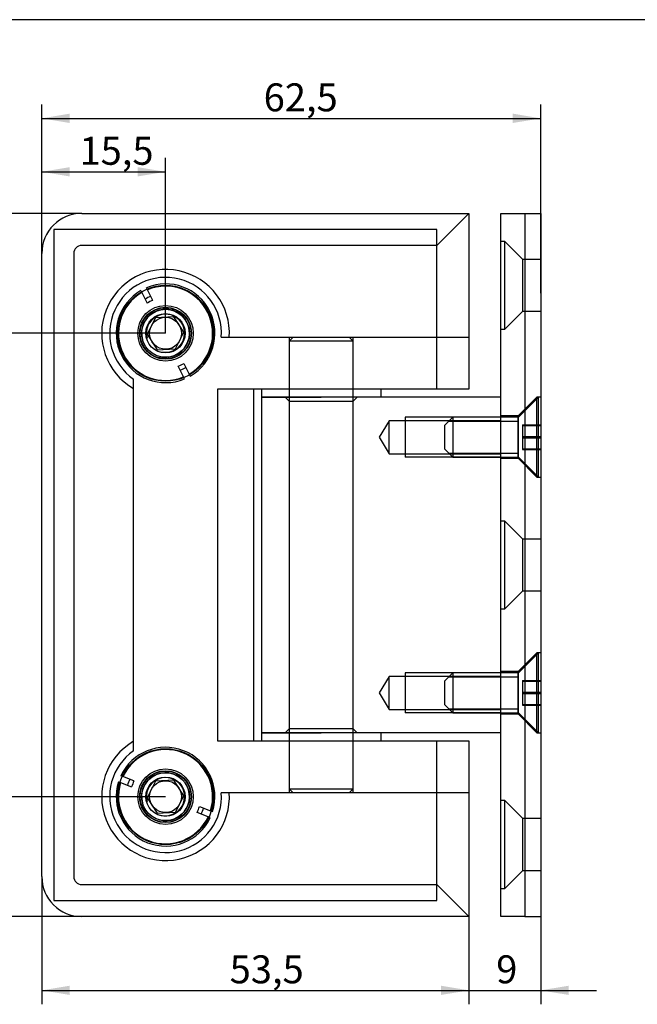
# Model space of a CAD drawing. Units: millimetres. Extents: x 10 to 287, y 10 to 200.
# Drawn here: x 124 to 201, y 77 to 200 of the extents above; entities that cross this region are included whole.
import ezdxf
from ezdxf.enums import TextEntityAlignment as Align
from ezdxf.lldxf.tags import DXFTag

# ---------------------------------------------------------------- set-up
doc = ezdxf.new("R2010")
doc.units = ezdxf.units.MM
for name, color, linetype in [('DECKEL', 7, 'Continuous'), ('Default', 7, 'Continuous'), ('DIN_6797_6MM', 7, 'Continuous'), ('DIN_7991_M5X12', 7, 'Continuous'), ('DIN_7991_M6X14', 7, 'Continuous'), ('FT-2', 7, 'Continuous'), ('FT-3', 7, 'Continuous'), ('PLATTE_H1DURCH2', 7, 'Continuous'), ('SCHEIBE_1X8X15_K', 7, 'Continuous'), ('STIFT_8X57', 7, 'Continuous'), ('UNTERLEGPLASTIK_', 7, 'Continuous')]:
    doc.layers.add(name, color=color, linetype=linetype)
doc.styles.add('SEACAD_Solid_Edge_ISO', font='seiso.ttf')
tags = doc.linetypes.add('HIDDEN2', pattern=[4.7625, 3.175, -1.5875]).pattern_tags.tags
tags[6:7] = [DXFTag(74, 4), DXFTag(75, 0), DXFTag(340, '0'), DXFTag(46, 0.0), DXFTag(50, 0.0), DXFTag(44, 0.0), DXFTag(45, 0.0)]
tags[4:5] = [DXFTag(74, 4), DXFTag(75, 0), DXFTag(340, '0'), DXFTag(46, 0.0), DXFTag(50, 0.0), DXFTag(44, 0.0), DXFTag(45, 0.0)]
doc.dimstyles.new('ISO', dxfattribs={"dimtxt": 3.5, "dimasz": 3.5, "dimexe": 1.75, "dimexo": 0, "dimgap": 1.75, "dimtad": 1, "dimtxsty": 'SEACAD_Solid_Edge_ISO', "dimblk1": '_SE_FILLED', "dimblk2": '_SE_FILLED', "dimsah": 1, "dimcen": 1.75, "dimazin": 0, "dimtfac": 1, "dimtmove": 0, "dimatfit": 3, "dimfxl": 0, "dimtolj": 1, "dimarcsym": 0})

# ---------------------------------------------------------------- blocks, each defined once
blk = doc.blocks.new('SE1')
at = {"layer": 'DECKEL', "color": 7, "linetype": 'Continuous'}
for p, q in [((131.32, 175.75), (179.82, 175.75)), ((179.82, 175.75), (175.82, 171.75)), ((179.82, 175.75), (179.82, 153.75)), ((175.82, 171.75), (131.32, 171.75)), ((175.82, 153.75), (175.82, 171.75)), ((126.32, 92.75), (126.32, 170.75)), ((130.32, 170.75), (130.32, 92.75)), ((152.82, 153.75), (152.82, 109.75)), ((175.82, 153.75), (152.82, 153.75)), ((179.82, 153.75), (175.82, 153.75)), ((152.82, 109.75), (175.82, 109.75)), ((175.82, 91.75), (175.82, 109.75)), ((175.82, 109.75), (179.82, 109.75)), ((179.82, 109.75), (179.82, 87.75)), ((131.32, 91.75), (175.82, 91.75)), ((179.82, 87.75), (175.82, 91.75)), ((179.82, 87.75), (131.32, 87.75))]:
    blk.add_line(p, q, dxfattribs=at)
for centre in [(141.82, 160.75), (141.82, 102.75)]:
    blk.add_circle(centre, 6, dxfattribs=at)
at = {"layer": 'DECKEL', "color": 7, "linetype": 'HIDDEN2'}
for centre in [(141.82, 160.75), (141.82, 102.75)]:
    blk.add_circle(centre, 3.25, dxfattribs=at)
at = {"layer": 'DECKEL', "color": 7, "linetype": 'Continuous'}
for centre, radius, start, end in [((131.32, 170.75), 5, 90, 180), ((131.32, 170.75), 1, 90, 180), ((131.32, 92.75), 5, 180, 270), ((131.32, 92.75), 1, 180, 270)]:
    blk.add_arc(centre, radius, start, end, dxfattribs=at)
at = {"layer": 'DIN_6797_6MM', "color": 7, "linetype": 'HIDDEN2'}
for p, q in [((139.56, 166.2), (139.44, 166.45)), ((138.72, 166.1), (138.85, 165.84)), ((138.85, 165.84), (139.51, 164.51)), ((140.22, 164.87), (139.56, 166.2)), ((144.07, 155.29), (143.41, 156.63)), ((144.13, 156.98), (144.79, 155.65)), ((144.2, 155.04), (144.07, 155.29)), ((144.79, 155.65), (144.91, 155.39)), ((136.48, 105.26), (136.21, 105.36)), ((137.86, 104.72), (136.48, 105.26)), ((135.92, 104.62), (136.19, 104.51)), ((136.19, 104.51), (137.57, 103.97)), ((146.06, 101.52), (147.45, 100.98)), ((147.16, 100.23), (145.77, 100.77)), ((147.42, 100.13), (147.16, 100.23)), ((147.45, 100.98), (147.71, 100.88))]:
    blk.add_line(p, q, dxfattribs=at)
for centre, radius in [((141.82, 160.75), 3.48), ((141.82, 160.75), 3.2), ((141.82, 102.75), 3.48), ((141.82, 102.75), 3.2)]:
    blk.add_circle(centre, radius, dxfattribs=at)
for centre, radius, start, end in [((141.82, 160.75), 6.18, 300.0544, 112.6357), ((141.82, 160.75), 5.9, 300.2325, 112.4576), ((141.82, 160.75), 6.18, 120.0544, 292.6357), ((141.82, 160.75), 5.9, 120.2325, 292.4576), ((141.82, 160.75), 4.98, 111.7406, 120.9494), ((141.82, 160.75), 4.42, 111.1494, 121.5406), ((141.82, 160.75), 4.42, 291.1494, 301.5406), ((141.82, 160.75), 4.98, 291.7406, 300.9494), ((141.82, 102.75), 6.18, 342.3997, 154.981), ((141.82, 102.75), 5.9, 342.5778, 154.8029), ((141.82, 102.75), 4.98, 154.086, 163.2948), ((141.82, 102.75), 6.18, 162.3997, 334.981), ((141.82, 102.75), 5.9, 162.5778, 334.8029), ((141.82, 102.75), 4.42, 153.4948, 163.886), ((141.82, 102.75), 4.42, 333.4948, 343.886), ((141.82, 102.75), 4.98, 334.086, 343.2948)]:
    blk.add_arc(centre, radius, start, end, dxfattribs=at)
at = {"layer": 'DIN_7991_M5X12', "color": 7, "linetype": 'HIDDEN2'}
for p, q in [((188.52, 152.75), (186.02, 150.25)), ((188.52, 142.75), (188.52, 152.75)), ((188.82, 152.75), (188.52, 152.75)), ((177.82, 150.25), (176.82, 149.25)), ((176.82, 146.25), (176.82, 149.25)), ((177.33, 149.76), (186.02, 149.76)), ((177.82, 150.25), (177.82, 145.25)), ((186.02, 150.25), (177.82, 150.25)), ((186.02, 145.25), (186.02, 150.25)), ((186.52, 149.29), (188.82, 149.29)), ((186.52, 149.29), (186.52, 149.2)), ((186.52, 149.2), (188.82, 149.2)), ((186.52, 149.2), (186.52, 147.65)), ((186.52, 147.84), (188.82, 147.84)), ((186.52, 147.65), (188.82, 147.65)), ((186.52, 147.65), (186.52, 146.2)), ((176.82, 146.25), (177.82, 145.25)), ((177.33, 145.74), (186.02, 145.74)), ((186.52, 146.3), (188.82, 146.3)), ((186.52, 146.2), (188.82, 146.2)), ((177.82, 145.25), (186.02, 145.25)), ((186.02, 145.25), (188.52, 142.75)), ((188.52, 142.75), (188.82, 142.75)), ((188.52, 120.75), (186.02, 118.25)), ((188.52, 110.75), (188.52, 120.75)), ((188.82, 120.75), (188.52, 120.75)), ((177.82, 118.25), (176.82, 117.25)), ((176.82, 114.25), (176.82, 117.25)), ((177.33, 117.76), (186.02, 117.76)), ((177.82, 118.25), (177.82, 113.25)), ((186.02, 118.25), (177.82, 118.25)), ((186.02, 113.25), (186.02, 118.25)), ((186.52, 117.29), (188.82, 117.29)), ((186.52, 117.29), (186.52, 117.2)), ((186.52, 117.2), (188.82, 117.2)), ((186.52, 117.2), (186.52, 115.65)), ((186.52, 115.84), (188.82, 115.84)), ((186.52, 115.65), (188.82, 115.65)), ((186.52, 115.65), (186.52, 114.2)), ((176.82, 114.25), (177.82, 113.25)), ((177.33, 113.74), (186.02, 113.74)), ((186.52, 114.3), (188.82, 114.3)), ((186.52, 114.2), (188.82, 114.2)), ((177.82, 113.25), (186.02, 113.25)), ((186.02, 113.25), (188.52, 110.75)), ((188.52, 110.75), (188.82, 110.75))]:
    blk.add_line(p, q, dxfattribs=at)
at = {"layer": 'DIN_7991_M6X14', "color": 7, "linetype": 'Continuous'}
for p, q in [((140.55, 162.68), (139.51, 160.62)), ((142.86, 162.81), (140.55, 162.68)), ((144.12, 160.87), (142.86, 162.81)), ((139.51, 160.62), (140.77, 158.69)), ((143.08, 158.81), (144.12, 160.87)), ((140.77, 158.69), (143.08, 158.81)), ((142.86, 104.81), (140.55, 104.68)), ((144.12, 102.87), (142.86, 104.81)), ((140.55, 104.68), (139.51, 102.62)), ((139.51, 102.62), (140.77, 100.69)), ((143.08, 100.81), (144.12, 102.87)), ((140.77, 100.69), (143.08, 100.81))]:
    blk.add_line(p, q, dxfattribs=at)
for centre in [(141.82, 160.75), (141.82, 102.75)]:
    blk.add_circle(centre, 6, dxfattribs=at)
at = {"layer": 'DIN_7991_M6X14', "color": 7, "linetype": 'HIDDEN2'}
for centre, radius in [((141.82, 160.75), 3), ((141.82, 160.75), 2), ((141.82, 102.75), 3), ((141.82, 102.75), 2)]:
    blk.add_circle(centre, radius, dxfattribs=at)
for centre in [(141.82, 160.75), (141.82, 102.75)]:
    blk.add_arc(centre, 2.39, 255, 195, dxfattribs=at)
at = {"layer": 'FT-2', "color": 7, "linetype": 'HIDDEN2'}
for p, q in [((148.8, 160.25), (149.8, 160.25)), ((157.32, 160.25), (157.32, 159.75)), ((165.32, 159.75), (165.32, 160.25)), ((175.82, 160.25), (179.82, 160.25)), ((137.82, 153.82), (137.82, 155)), ((152.82, 153.75), (148.32, 153.75)), ((148.32, 153.75), (148.32, 109.75)), ((148.32, 109.75), (152.82, 109.75)), ((137.82, 108.49), (137.82, 109.67)), ((157.32, 103.75), (157.32, 103.25)), ((165.32, 103.25), (165.32, 103.75)), ((149.8, 103.25), (148.8, 103.25)), ((179.82, 103.25), (175.82, 103.25))]:
    blk.add_line(p, q, dxfattribs=at)
for centre in [(141.82, 160.75), (141.82, 102.75)]:
    blk.add_circle(centre, 2.46, dxfattribs=at)
for centre, radius, start, end in [((141.82, 160.75), 7, 355.904, 235.1501), ((141.82, 160.75), 3, 255, 195), ((141.82, 102.75), 7, 124.8499, 4.096), ((141.82, 102.75), 3, 255, 195)]:
    blk.add_arc(centre, radius, start, end, dxfattribs=at)
at = {"layer": 'FT-3', "color": 7, "linetype": 'Continuous'}
for p, q in [((153.82, 152.75), (161.32, 152.75)), ((153.82, 152.75), (153.82, 110.75)), ((183.82, 152.75), (161.32, 152.75)), ((153.82, 110.75), (161.32, 110.75)), ((183.82, 110.75), (161.32, 110.75))]:
    blk.add_line(p, q, dxfattribs=at)
at = {"layer": 'FT-3', "color": 7, "linetype": 'HIDDEN2'}
for p, q in [((156.82, 152.75), (157.32, 152.25)), ((157.32, 152.25), (165.32, 152.25)), ((165.32, 152.25), (165.82, 152.75)), ((169.82, 149.81), (168.58, 147.75)), ((169.82, 145.68), (169.82, 149.81)), ((171.82, 149.81), (169.82, 149.81)), ((183.82, 150.25), (171.82, 150.25)), ((171.82, 150.25), (171.82, 145.25)), ((183.82, 149.81), (171.82, 149.81)), ((168.58, 147.75), (169.82, 145.68)), ((169.82, 145.68), (171.82, 145.68)), ((171.82, 145.68), (183.82, 145.68)), ((183.82, 145.25), (171.82, 145.25)), ((169.82, 117.81), (168.58, 115.75)), ((169.82, 113.68), (169.82, 117.81)), ((171.82, 117.81), (169.82, 117.81)), ((183.82, 118.25), (171.82, 118.25)), ((171.82, 118.25), (171.82, 113.25)), ((183.82, 117.81), (171.82, 117.81)), ((168.58, 115.75), (169.82, 113.68)), ((169.82, 113.68), (171.82, 113.68)), ((171.82, 113.68), (183.82, 113.68)), ((183.82, 113.25), (171.82, 113.25)), ((157.32, 111.25), (156.82, 110.75)), ((165.32, 111.25), (157.32, 111.25)), ((165.82, 110.75), (165.32, 111.25))]:
    blk.add_line(p, q, dxfattribs=at)
at = {"layer": 'PLATTE_H1DURCH2', "color": 7, "linetype": 'Continuous'}
for p, q in [((183.82, 87.75), (183.82, 175.75)), ((183.82, 175.75), (186.82, 175.75)), ((186.82, 175.75), (188.82, 175.75)), ((186.82, 175.75), (186.82, 87.75)), ((188.82, 175.75), (188.82, 87.75)), ((186.82, 87.75), (183.82, 87.75)), ((186.82, 87.75), (188.82, 87.75))]:
    blk.add_line(p, q, dxfattribs=at)
at = {"layer": 'PLATTE_H1DURCH2', "color": 7, "linetype": 'HIDDEN2'}
for p, q in [((184.32, 172.25), (183.82, 172.25)), ((184.32, 161.25), (184.32, 172.25)), ((186.57, 170), (184.32, 172.25)), ((186.57, 163.5), (186.57, 170)), ((188.82, 170), (186.57, 170)), ((184.32, 161.25), (186.57, 163.5)), ((186.57, 163.5), (188.82, 163.5)), ((183.82, 161.25), (184.32, 161.25)), ((188.32, 152.75), (185.97, 150.4)), ((188.32, 142.75), (188.32, 152.75)), ((188.52, 152.75), (188.32, 152.75)), ((185.97, 150.4), (183.82, 150.4)), ((185.97, 145.1), (185.97, 150.4)), ((183.82, 145.1), (185.97, 145.1)), ((185.97, 145.1), (188.32, 142.75)), ((188.32, 142.75), (188.52, 142.75)), ((184.32, 137.25), (183.82, 137.25)), ((184.32, 126.25), (184.32, 137.25)), ((186.57, 135), (184.32, 137.25)), ((186.57, 128.5), (186.57, 135)), ((188.82, 135), (186.57, 135)), ((184.32, 126.25), (186.57, 128.5)), ((186.57, 128.5), (188.82, 128.5)), ((183.82, 126.25), (184.32, 126.25)), ((188.32, 120.75), (185.97, 118.4)), ((188.32, 110.75), (188.32, 120.75)), ((188.52, 120.75), (188.32, 120.75)), ((185.97, 118.4), (183.82, 118.4)), ((185.97, 113.1), (185.97, 118.4)), ((183.82, 113.1), (185.97, 113.1)), ((185.97, 113.1), (188.32, 110.75)), ((188.32, 110.75), (188.52, 110.75)), ((184.32, 102.25), (183.82, 102.25)), ((184.32, 91.25), (184.32, 102.25)), ((186.57, 100), (184.32, 102.25)), ((186.57, 93.5), (186.57, 100)), ((188.82, 100), (186.57, 100)), ((184.32, 91.25), (186.57, 93.5)), ((186.57, 93.5), (188.82, 93.5)), ((183.82, 91.25), (184.32, 91.25))]:
    blk.add_line(p, q, dxfattribs=at)
at = {"layer": 'SCHEIBE_1X8X15_K', "color": 7, "linetype": 'Continuous'}
for p, q in [((153.82, 153.75), (153.82, 152.75)), ((168.82, 152.75), (168.82, 153.75)), ((161.32, 152.75), (153.82, 152.75)), ((161.32, 110.75), (153.82, 110.75)), ((153.82, 110.75), (153.82, 109.75)), ((168.82, 109.75), (168.82, 110.75))]:
    blk.add_line(p, q, dxfattribs=at)
at = {"layer": 'SCHEIBE_1X8X15_K', "color": 7, "linetype": 'HIDDEN2'}
for p, q in [((168.82, 152.75), (161.32, 152.75)), ((168.82, 110.75), (161.32, 110.75))]:
    blk.add_line(p, q, dxfattribs=at)
at = {"layer": 'STIFT_8X57', "color": 7, "linetype": 'HIDDEN2'}
for p, q in [((157.82, 160.25), (157.32, 159.75)), ((165.32, 159.75), (164.82, 160.25)), ((165.32, 159.75), (157.32, 159.75)), ((157.32, 159.75), (157.32, 103.75)), ((165.32, 103.75), (165.32, 159.75)), ((157.32, 103.75), (165.32, 103.75)), ((157.32, 103.75), (157.82, 103.25)), ((164.82, 103.25), (165.32, 103.75))]:
    blk.add_line(p, q, dxfattribs=at)
at = {"layer": 'UNTERLEGPLASTIK_', "color": 7, "linetype": 'HIDDEN2'}
for p, q in [((127.82, 173.75), (127.82, 89.75)), ((175.82, 173.75), (127.82, 173.75)), ((175.82, 171.75), (175.82, 173.75)), ((149.8, 160.25), (175.82, 160.25)), ((137.82, 109.67), (137.82, 153.82)), ((175.82, 103.25), (149.8, 103.25)), ((175.82, 89.75), (175.82, 91.75)), ((127.82, 89.75), (175.82, 89.75))]:
    blk.add_line(p, q, dxfattribs=at)
for centre, start, end in [((141.82, 160.75), 356.4167, 240), ((141.82, 102.75), 120, 3.5833)]:
    blk.add_arc(centre, 8, start, end, dxfattribs=at)
blk = doc.blocks.new('DMBLK521')
at = {"layer": 'Default', "linetype": 'Continuous'}
for points in [[(129.82, 188.24), (126.32, 187.65), (129.82, 187.07)], [(185.32, 188.24), (185.32, 187.07), (188.82, 187.65)]]:
    blk.add_hatch(color=7, dxfattribs=at).paths.add_polyline_path(points)
at = {"layer": 'Default', "color": 7, "linetype": 'Continuous'}
for p, q in [((126.32, 170.75), (126.32, 189.4)), ((188.82, 165.75), (188.82, 189.4)), ((126.32, 187.65), (188.82, 187.65))]:
    blk.add_line(p, q, dxfattribs=at)
at = {"layer": 'Default', "color": 7, "linetype": 'Continuous', "style": 'SEACAD_Solid_Edge_ISO'}
blk.add_text('62,5', height=3.5, dxfattribs=at).set_placement((154.11, 192.03), align=Align.TOP_LEFT)
blk = doc.blocks.new('_SE_FILLED')
at = {"color": 0}
blk.add_line((0, 0), (-1, 0), dxfattribs=at)
blk.add_solid([(0, 0), (-1, -0.1665), (-1, 0.1665), (0, 0)], dxfattribs=at)
blk = doc.blocks.new('DMBLK522')
at = {"layer": 'Default', "linetype": 'Continuous'}
for points in [[(112.59, 172.25), (113.75, 172.25), (113.17, 175.75)], [(112.59, 91.25), (113.17, 87.75), (113.75, 91.25)]]:
    blk.add_hatch(color=7, dxfattribs=at).paths.add_polyline_path(points)
at = {"layer": 'Default', "color": 7, "linetype": 'Continuous'}
for p, q in [((131.32, 175.75), (111.42, 175.75)), ((113.17, 175.75), (113.17, 87.75)), ((137.82, 87.75), (111.42, 87.75))]:
    blk.add_line(p, q, dxfattribs=at)
at = {"layer": 'Default', "color": 7, "linetype": 'Continuous', "style": 'SEACAD_Solid_Edge_ISO'}
blk.add_text('88', height=3.5, rotation=90, dxfattribs=at).set_placement((108.8, 129.52), align=Align.TOP_LEFT)
blk = doc.blocks.new('DMBLK523')
at = {"layer": 'Default', "linetype": 'Continuous'}
for points in [[(121.03, 157.25), (122.2, 157.25), (121.61, 160.75)], [(121.03, 106.25), (121.61, 102.75), (122.2, 106.25)]]:
    blk.add_hatch(color=7, dxfattribs=at).paths.add_polyline_path(points)
at = {"layer": 'Default', "color": 7, "linetype": 'Continuous'}
for p, q in [((141.82, 160.75), (119.86, 160.75)), ((121.61, 160.75), (121.61, 102.75)), ((141.82, 102.75), (119.86, 102.75))]:
    blk.add_line(p, q, dxfattribs=at)
at = {"layer": 'Default', "color": 7, "linetype": 'Continuous', "style": 'SEACAD_Solid_Edge_ISO'}
blk.add_text('58', height=3.5, rotation=90, dxfattribs=at).set_placement((117.24, 129.64), align=Align.TOP_LEFT)
blk = doc.blocks.new('DMBLK524')
at = {"layer": 'Default', "linetype": 'Continuous'}
for points in [[(129.82, 181.54), (126.32, 180.96), (129.82, 180.38)], [(138.32, 181.54), (138.32, 180.38), (141.82, 180.96)]]:
    blk.add_hatch(color=7, dxfattribs=at).paths.add_polyline_path(points)
at = {"layer": 'Default', "color": 7, "linetype": 'Continuous'}
for p, q in [((126.32, 170.75), (126.32, 182.71)), ((141.82, 160.75), (141.82, 182.71)), ((126.32, 180.96), (141.82, 180.96))]:
    blk.add_line(p, q, dxfattribs=at)
at = {"layer": 'Default', "color": 7, "linetype": 'Continuous', "style": 'SEACAD_Solid_Edge_ISO'}
blk.add_text('15,5', height=3.5, dxfattribs=at).set_placement((131.04, 185.34), align=Align.TOP_LEFT)
blk = doc.blocks.new('DMBLK525')
at = {"layer": 'Default', "linetype": 'Continuous'}
for points in [[(129.82, 77.93), (129.82, 79.09), (126.32, 78.51)], [(176.32, 77.93), (179.82, 78.51), (176.32, 79.09)]]:
    blk.add_hatch(color=7, dxfattribs=at).paths.add_polyline_path(points)
at = {"layer": 'Default', "color": 7, "linetype": 'Continuous'}
for p, q in [((179.82, 98.75), (179.82, 76.76)), ((126.32, 92.75), (126.32, 76.76)), ((126.32, 78.51), (179.82, 78.51))]:
    blk.add_line(p, q, dxfattribs=at)
at = {"layer": 'Default', "color": 7, "linetype": 'Continuous', "style": 'SEACAD_Solid_Edge_ISO'}
blk.add_text('53,5', height=3.5, dxfattribs=at).set_placement((149.85, 82.89), align=Align.TOP_LEFT)
blk = doc.blocks.new('DMBLK526')
at = {"layer": 'Default', "linetype": 'Continuous'}
for points in [[(176.32, 77.93), (179.82, 78.51), (176.32, 79.09)], [(192.32, 77.93), (192.32, 79.09), (188.82, 78.51)]]:
    blk.add_hatch(color=7, dxfattribs=at).paths.add_polyline_path(points)
at = {"layer": 'Default', "color": 7, "linetype": 'Continuous'}
for p, q in [((179.82, 98.75), (179.82, 76.76)), ((188.82, 87.75), (188.82, 76.76)), ((172.82, 78.51), (195.82, 78.51))]:
    blk.add_line(p, q, dxfattribs=at)
at = {"layer": 'Default', "color": 7, "linetype": 'Continuous', "style": 'SEACAD_Solid_Edge_ISO'}
blk.add_text('9', height=3.5, dxfattribs=at).set_placement((183.24, 82.89), align=Align.TOP_LEFT)

msp = doc.modelspace()

# ---------------------------------------------------------------- linework, layer by layer
at = {"layer": 'Default', "color": 7, "linetype": 'Continuous'}
msp.add_line((287, 200), (10, 200), dxfattribs=at)

# ---------------------------------------------------------------- block references
at = {"layer": 'Default'}
msp.add_blockref('SE1', (0, 0), dxfattribs=at)

# ---------------------------------------------------------------- dimensions: what is measured, and where the dimension line sits
at = {"layer": 'Default', "color": 7, "linetype": 'Continuous'}
for base, p1, p2, picture, middle in [((188.817, 187.652), (126.317, 170.746), (188.817, 165.746), 'DMBLK521', (157.567, 187.652)), ((141.817, 180.961), (126.317, 170.746), (141.817, 160.746), 'DMBLK524', (134.067, 180.961)), ((179.817, 78.511), (126.317, 92.746), (179.817, 98.746), 'DMBLK525', (153.067, 78.511)), ((188.817, 78.511), (179.817, 98.746), (188.817, 87.746), 'DMBLK526', (184.317, 78.511))]:
    dim = msp.add_linear_dim(base=base, p1=p1, p2=p2, text='\\A1;<>', dimstyle='ISO', dxfattribs=at)
    dim.commit()
    dim.dimension.update_dxf_attribs({"geometry": picture, "text_midpoint": middle, "dimtype": 160})
for base, p1, p2, angle, picture, middle, dimtype in [((113.171, 87.746), (131.317, 175.746), (137.817, 87.746), 90, 'DMBLK522', (113.171, 131.746), 160), ((121.614, 160.746), (141.817, 160.746), (141.817, 102.746), 270, 'DMBLK523', (121.614, 131.746), 161)]:
    dim = msp.add_linear_dim(base=base, p1=p1, p2=p2, angle=angle, text='\\A1;<>', dimstyle='ISO', dxfattribs=at)
    dim.commit()
    dim.dimension.update_dxf_attribs({"geometry": picture, "text_midpoint": middle, "dimtype": dimtype})

doc.saveas('drawing.dxf')
